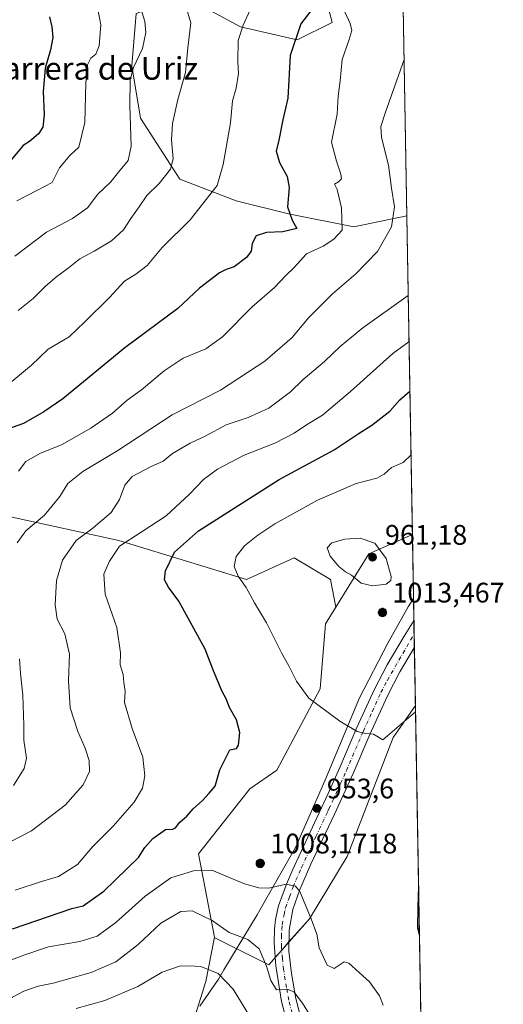
# Model space of a CAD drawing. Units: metres. Extents: x 617878 to 621345, y 4717867 to 4720240.
# Drawn here: x 621174 to 621345, y 4719049 to 4719398 of the extents above; entities that cross this region are included whole.
import ezdxf
from ezdxf.enums import TextEntityAlignment as Align

# ---------------------------------------------------------------- set-up
doc = ezdxf.new("R2010")
doc.units = ezdxf.units.M
doc.header["$MEASUREMENT"] = 0
doc.linetypes.add('DGN Style 4', pattern=[2.6384748266838614, 1.318413404963828, -0.6592067024819142, 0.001648016756204785, -0.6592067024819142])
for name, color, linetype, lineweight in [('Aerogenerador Cxs', 7, 'Continuous', 0), ('Arbolado forestal CxS', 92, 'Continuous', 0), ('Comarca CxS', 21, 'Continuous', 0), ('Comunidad Autónoma CxS', 142, 'Continuous', 0), ('Curva de nivel maestra', 30, 'Continuous', 30), ('Curva de nivel normal', 30, 'Continuous', 0), ('Entidad de ámbito territorial', 7, 'Continuous', 0), ('Entidad de ámbito territorial CxS', 92, 'Continuous', 0), ('Instalación de energía eléctrica Cxs', 135, 'Continuous', 0), ('Matorral CxS', 135, 'Continuous', 0), ('Municipio CxS', 4, 'Continuous', 0), ('Núcleo urbano CxS', 7, 'Continuous', 0), ('Pista no pavimentada Cxs', 111, 'Continuous', 0), ('Pista no pavimentada eje', 91, 'DGN Style 4', 0), ('Provincia CxS', 1, 'Continuous', 0), ('Punto de cota en construcción elevada', 7, 'Continuous', 0), ('Punto de cota en terreno', 7, 'Continuous', 0), ('Rótulo de punto de cota en construcción', 7, 'Continuous', 0), ('Rótulo de punto de cota en terreno', 7, 'Continuous', 0), ('Texto cartográfico', 7, 'Continuous', 0)]:
    doc.layers.add(name, color=color, linetype=linetype, lineweight=lineweight)
doc.styles.add('Style-Arial', font='txt')

# ---------------------------------------------------------------- blocks, each defined once
blk = doc.blocks.new('*U11')
at = {"layer": 'Arbolado forestal CxS', "color": 92, "linetype": 'Continuous', "lineweight": 0}
blk.add_polyline3d([(620841.8290999997, 4719456.6349, 816.7709000000032), (620867.9051000001, 4719385.6295, 835.3018000000012), (620888.4288999997, 4719315.358100001, 850.0954000000056), (620902.7292999999, 4719276.315500001, 858.7087000000029), (620920.5487000003, 4719251.1327, 866.7590999999958), (620940.6497, 4719241.1097, 874.7608000000038), (620974.9955000002, 4719241.502699999, 884.7173999999941), (621005.5311000004, 4719242.3783, 893.6460999999982), (621033.5351, 4719243.181500001, 898.460699999996), (621101.4046999998, 4719236.3793, 915.6713000000019), (621209.0248999996, 4719212.972300001, 942.9242999999988), (621254.2817000002, 4719199.086300001, 955.3178999999947), (621271.2534999996, 4719206.801100001, 958.5292000000045), (621284.1102999998, 4719199.086300001, 959.1713000000019), (621286.0219000002, 4719189.2893, 958.4951000000001), (621282.3498999998, 4719183.323100001, 957.8873000000023), (621280.4329000004, 4719160.3115, 956.1324000000022), (621265.0935000004, 4719131.553300001, 951.2722000000067), (621255.5049000002, 4719124.840299999, 950.6180000000023), (621237.2901, 4719101.832699999, 952.9860000000045), (621243.0116999998, 4719072.289100001, 961.0776999999945), (621239.8794999998, 4719056.630700001, 965.6784000000043), (621228.3273, 4719019.569900001, 976.1272000000026)], dxfattribs=at)
blk = doc.blocks.new('5PATER')
at = {"layer": 'Instalación de energía eléctrica Cxs', "linetype": 'Continuous', "lineweight": 0}
h = blk.add_hatch(color=51, dxfattribs=at)
edge = h.paths.add_edge_path()
edge.add_ellipse((0, 0), major_axis=(-0.1095731443231308, -0.1110710700762829), ratio=0.9994222409660322, start_angle=0, end_angle=360)
blk = doc.blocks.new('5PANOT')
at = {"layer": 'Instalación de energía eléctrica Cxs', "linetype": 'Continuous', "lineweight": 0}
h = blk.add_hatch(color=1, dxfattribs=at)
edge = h.paths.add_edge_path()
edge.add_arc((0, 0), 0.1559999991919335, 270, 630)
blk = doc.blocks.new('*U16')
at = {"layer": 'Pista no pavimentada Cxs', "color": 111, "linetype": 'Continuous', "lineweight": 0}
blk.add_polyline3d([(621270.5301000001, 4719035.0701, 962.6775999999956), (621266.7500999998, 4719049.460100001, 960.735799999995), (621264.7001, 4719062.110099999, 959.1975999999995), (621264.0800999999, 4719070.350099999, 958.015400000004), (621264.2401000002, 4719075.300100001, 957.249299999996), (621264.6001000004, 4719078.5601, 956.7560999999987), (621265.6901000004, 4719083.4001, 956.0731999999989), (621268.4700999996, 4719091.110099999, 954.9502000000066), (621270.4501, 4719095.780099999, 954.712400000004), (621283.2401000002, 4719123.290100001, 953.9778999999982), (621287.4001000002, 4719132.4301, 954.1010999999999), (621293.4700999996, 4719146.5801, 955.3898999999947), (621299.6601, 4719160.170100001, 957.748000000007), (621304.2200999996, 4719168.860099999, 957.6223999999929), (621310.1601, 4719179.0001, 958.0626000000049), (621313.1794999996, 4719183.780900001, 957.653999999995), (621313.6397000002, 4719184.514699999, 957.7940999999993), (621313.8049, 4719175.0579, 958.7584999999963), (621313.3783, 4719174.313899999, 959.0252000000038), (621308.7200999996, 4719166.370100001, 958.5703000000068), (621304.2801000001, 4719157.9101, 956.7698999999993), (621298.0000999998, 4719144.110099999, 956.242499999993), (621292.0800999999, 4719130.3101, 953.698000000004), (621285.5100999996, 4719115.940099999, 953.4435999999987), (621277.1601, 4719098.220100001, 954.6638999999997), (621273.2500999998, 4719089.210100001, 954.9450000000071), (621270.6801000005, 4719082.0701, 955.8573000000034), (621269.3800999997, 4719074.840100001, 957.266499999998), (621269.3701, 4719067.340100001, 957.8417999999948), (621270.2301000003, 4719059.4901, 958.6978999999993), (621271.7801000001, 4719050.530099999, 959.9891000000061), (621276.7401000002, 4719031.120100001, 962.3508000000003)], dxfattribs=at)

msp = doc.modelspace()

# ---------------------------------------------------------------- linework, layer by layer
at = {"layer": 'Aerogenerador Cxs', "color": 7, "linetype": 'Continuous', "lineweight": 0}
for points in [[(621302.5099999999, 4719188.91, 999.2263999999997), (621302.7704999996, 4719188.8872, 998.1347999999998), (621303.023, 4719188.819499999, 997.1551999999939), (621303.2599999999, 4719188.709000001, 996.2681000000011), (621303.4742000002, 4719188.5591, 995.4646999999969), (621303.6590999998, 4719188.374199999, 994.7504000000046), (621303.8090000004, 4719188.16, 994.1472999999969), (621303.9194999998, 4719187.923000001, 993.6919999999956), (621303.9872000003, 4719187.670499999, 993.4345999999933), (621304.0099999999, 4719187.41, 993.0215999999928), (621303.9872000003, 4719187.149499999, 992.1236000000064), (621303.9194999998, 4719186.897, 991.5307999999932), (621303.8090000004, 4719186.66, 991.2399000000006), (621303.6590999998, 4719186.445800001, 991.2449999999953), (621303.4742000002, 4719186.2609, 991.5387999999948), (621303.2599999999, 4719186.111, 992.1122000000032), (621303.023, 4719186.000499999, 992.9551999999967), (621302.7704999996, 4719185.932800001, 994.0568000000059), (621302.5099999999, 4719185.91, 995.4048999999941), (621302.2494999999, 4719185.932800001, 994.9734000000027), (621301.9970000006, 4719186.000499999, 994.7164000000049), (621301.7599999999, 4719186.111, 994.7305999999954), (621301.5458000004, 4719186.2609, 995.0224000000018), (621301.3608999997, 4719186.445800001, 995.587400000004), (621301.2110000001, 4719186.66, 996.4081000000006), (621301.1004999997, 4719186.897, 997.4557999999961), (621301.0328000003, 4719187.149499999, 998.6910999999964), (621301.0099999999, 4719187.41, 1000.068400000004), (621301.0328000003, 4719187.670499999, 1000.057499999995), (621301.1004999997, 4719187.923000001, 999.3831999999967), (621301.2110000001, 4719188.16, 998.8516999999993), (621301.3608999997, 4719188.374199999, 998.4830999999976), (621301.5458000004, 4719188.5591, 998.2912000000069), (621301.7599999999, 4719188.709000001, 998.281799999997), (621301.9970000006, 4719188.819499999, 998.4526999999945), (621302.2494999999, 4719188.8872, 998.7945000000036)], [(621259.1900000004, 4719099.970000001, 983.4094999999943), (621259.4505000003, 4719099.9472, 982.6530999999959), (621259.7029999997, 4719099.8795, 981.8628000000026), (621259.9400000004, 4719099.768999999, 981.0412000000069), (621260.1541999998, 4719099.619100001, 980.198000000004), (621260.3391000004, 4719099.4342, 979.3500999999961), (621260.4890000002, 4719099.220000001, 978.5237000000053), (621260.5994999995, 4719098.982999999, 977.7517999999982), (621260.6672, 4719098.7305, 977.0736999999936), (621260.6900000004, 4719098.470000001, 976.5310000000027), (621260.6672, 4719098.2095, 976.164499999999), (621260.5994999995, 4719097.957000001, 976.0092000000004), (621260.4890000002, 4719097.720000001, 976.0907000000008), (621260.3391000004, 4719097.505799999, 976.422000000006), (621260.1541999998, 4719097.320900001, 976.6680000000052), (621259.9400000004, 4719097.171, 977.107799999998), (621259.7029999997, 4719097.060500001, 977.744200000001), (621259.4505000003, 4719096.992799999, 978.5715999999958), (621259.1900000004, 4719096.970000001, 979.5840999999928), (621258.9294999996, 4719096.992799999, 980.7718000000023), (621258.6770000001, 4719097.060500001, 982.1195000000008), (621258.4400000004, 4719097.171, 983.6052999999956), (621258.2258000001, 4719097.320900001, 985.1972999999998), (621258.0409000004, 4719097.505799999, 986.8282999999938), (621257.8909999998, 4719097.720000001, 987.4698000000062), (621257.7805000005, 4719097.957000001, 987.8944999999949), (621257.7128, 4719098.2095, 988.1049999999959), (621257.6900000004, 4719098.470000001, 988.1156999999948), (621257.7128, 4719098.7305, 987.9502999999969), (621257.7805000005, 4719098.982999999, 987.6379000000015), (621257.8909999998, 4719099.220000001, 987.2091999999976), (621258.0409000004, 4719099.4342, 986.6929999999993), (621258.2258000001, 4719099.619100001, 986.1128999999928), (621258.4400000004, 4719099.768999999, 985.4866999999941), (621258.6770000001, 4719099.8795, 984.8252000000066), (621258.9294999996, 4719099.9472, 984.1330000000017)]]:
    msp.add_polyline3d(points, close=True, dxfattribs=at)
for points in [[(621302.5099999999, 4719188.91, 999.2263999999997), (621302.7704999996, 4719188.8872, 998.1347999999998), (621303.023, 4719188.819599999, 997.154999999999), (621303.2599999999, 4719188.709100001, 996.2679000000062), (621303.4742000002, 4719188.5591, 995.4646999999969), (621303.6590999998, 4719188.374199999, 994.7504000000046), (621303.8090000004, 4719188.16, 994.1472999999969), (621303.9195999998, 4719187.9231, 993.691300000006), (621303.9872000003, 4719187.670499999, 993.4345999999933), (621304.0099999999, 4719187.41, 993.0215999999928), (621303.9872000003, 4719187.149599999, 992.1239999999962), (621303.9195999998, 4719186.897, 991.5301000000036), (621303.8090000004, 4719186.66, 991.2399000000006), (621303.6590999998, 4719186.445900001, 991.2455000000045), (621303.4742000002, 4719186.261, 991.5393000000041), (621303.2599999999, 4719186.111, 992.1122000000032), (621303.023, 4719186.000499999, 992.9551999999967), (621302.7704999996, 4719185.932800001, 994.0568000000059), (621302.5099999999, 4719185.91, 995.4048999999941), (621302.2494999999, 4719185.932800001, 994.9734000000027), (621301.9970000006, 4719186.000499999, 994.7164000000049), (621301.7599999999, 4719186.111, 994.7305999999954), (621301.5458000004, 4719186.261, 995.0228999999963), (621301.3608999997, 4719186.445900001, 995.5878999999987), (621301.2110000001, 4719186.66, 996.4081000000006), (621301.1004999997, 4719186.897, 997.4557999999961), (621301.0328000003, 4719187.149599999, 998.6916999999958), (621301.0099999999, 4719187.41, 1000.068400000004), (621301.0328000003, 4719187.670499999, 1000.057499999995), (621301.1004999997, 4719187.9231, 999.3828999999969), (621301.2110000001, 4719188.16, 998.8516999999993), (621301.3608999997, 4719188.374199999, 998.4830999999976), (621301.5458000004, 4719188.5591, 998.2912000000069), (621301.7599999999, 4719188.709100001, 998.2814999999974), (621301.9970000006, 4719188.819599999, 998.4523999999947), (621302.2494999999, 4719188.8872, 998.7945000000036), (621302.5099999999, 4719188.91, 999.2263999999997)], [(621259.1900000004, 4719099.970000001, 983.4094999999943), (621259.4505000003, 4719099.9472, 982.6530999999959), (621259.7029999997, 4719099.879600001, 981.8628999999928), (621259.9400000004, 4719099.769099999, 981.0412999999972), (621260.1541999998, 4719099.619100001, 980.198000000004), (621260.3391000004, 4719099.4342, 979.3500999999961), (621260.4890000002, 4719099.220000001, 978.5237000000053), (621260.5996000003, 4719098.983100001, 977.7516000000032), (621260.6672, 4719098.7305, 977.0736999999936), (621260.6900000004, 4719098.470000001, 976.5310000000027), (621260.6672, 4719098.209600001, 976.1646000000038), (621260.5996000003, 4719097.957000001, 976.008799999996), (621260.4890000002, 4719097.720000001, 976.0907000000008), (621260.3391000004, 4719097.505899999, 976.422200000001), (621260.1541999998, 4719097.321000001, 976.6683000000049), (621259.9400000004, 4719097.171, 977.107799999998), (621259.7029999997, 4719097.060500001, 977.744200000001), (621259.4505000003, 4719096.992799999, 978.5715999999958), (621259.1900000004, 4719096.970000001, 979.5840999999928), (621258.9294999996, 4719096.992799999, 980.7718000000023), (621258.6770000001, 4719097.060500001, 982.1195000000008), (621258.4400000004, 4719097.171, 983.6052999999956), (621258.2258000001, 4719097.321000001, 985.1977000000044), (621258.0409000004, 4719097.505899999, 986.8282999999938), (621257.8909999998, 4719097.720000001, 987.4698000000062), (621257.7805000005, 4719097.957000001, 987.8944999999949), (621257.7128, 4719098.209600001, 988.1049000000058), (621257.6900000004, 4719098.470000001, 988.1156999999948), (621257.7128, 4719098.7305, 987.9502999999969), (621257.7805000005, 4719098.983100001, 987.6377999999969), (621257.8909999998, 4719099.220000001, 987.2091999999976), (621258.0409000004, 4719099.4342, 986.6929999999993), (621258.2258000001, 4719099.619100001, 986.1128999999928), (621258.4400000004, 4719099.769099999, 985.4866999999941), (621258.6770000001, 4719099.879600001, 984.8252000000066), (621258.9294999996, 4719099.9472, 984.1330000000017), (621259.1900000004, 4719099.970000001, 983.4094999999943)]]:
    msp.add_polyline3d(points, dxfattribs=at)
at = {"layer": 'Arbolado forestal CxS', "color": 92, "linetype": 'Continuous', "lineweight": 0, "extrusion": (-0.003367195459766048, 0.1926694605234727, 0.9812579380450025), "elevation": 908096.2946383912, "flags": 128}
msp.add_lwpolyline([(-703681.2003338139, -4619337.556542309), (-703681.2003338139, -4619222.435998796)], dxfattribs=at)
at = {"layer": 'Arbolado forestal CxS', "color": 92, "linetype": 'Continuous', "lineweight": 0, "extrusion": (0.2922400649362447, -0.2784803146292124, 0.9149013382928646), "elevation": -1131759.722245299, "flags": 128}
msp.add_lwpolyline([(3845067.197471377, 2567411.187058043), (3845051.603661537, 2567418.220147205), (3845029.830415661, 2567413.157690436)], dxfattribs=at)
at = {"layer": 'Arbolado forestal CxS', "color": 92, "linetype": 'Continuous', "lineweight": 0, "extrusion": (0.002565084837865105, -0.146767806580469, 0.9891676456957803), "elevation": -690080.9631162381, "flags": 128}
msp.add_lwpolyline([(703684.1328116432, 4656722.885160646), (703684.1328116432, 4655660.323227542)], dxfattribs=at)
at = {"layer": 'Arbolado forestal CxS', "color": 92, "linetype": 'Continuous', "lineweight": 0, "extrusion": (-0.1009433223176037, 0.2989949162500039, 0.9489006722181924), "elevation": 1349180.257565161, "flags": 128}
msp.add_lwpolyline([(-2098098.892414564, -4053798.310628334), (-2098090.916105815, -4053783.731838719), (-2098068.116163651, -4053750.621473572)], dxfattribs=at)
msp.add_lwpolyline([(-2098098.892414564, -4053798.310628334), (-2098090.916105815, -4053783.731838719), (-2098068.116163651, -4053750.621473572)], dxfattribs=at)
at = {"layer": 'Arbolado forestal CxS', "color": 92, "linetype": 'Continuous', "lineweight": 0}
for points in [[(621279.6403000001, 4719616.615900001, 902.6445999999996), (621279.7884999998, 4719569.053500001, 907.9397999999929), (621271.8110999997, 4719512.128900001, 911.1419000000025), (621266.3821, 4719457.6317, 917.3910999999936), (621268.9767000005, 4719440.127699999, 920.8217000000004), (621279.6725000005, 4719415.777899999, 924.2887000000047), (621284.6271000003, 4719396.5713, 928.1683000000049), (621272.2843000004, 4719390.399300001, 924.5966999999946), (621252.2273000004, 4719395.028100001, 919.3365999999952), (621232.1705, 4719405.828299999, 914.8904999999941), (621215.1995000001, 4719399.657299999, 908.6744000000036), (621213.6562999999, 4719381.1425, 908.6413000000031), (621216.7411000002, 4719362.628699999, 910.7737000000053), (621230.6266999999, 4719341.028899999, 915.7989999999991), (621250.6835000003, 4719333.315099999, 921.0699000000022), (621269.1983000003, 4719328.685900001, 925.0771999999997), (621292.3410999998, 4719324.0569, 930.7277999999933), (621311.1310999999, 4719328.043, 935.5160999999936)], [(620834.1162999999, 4719539.993899999, 814.1588000000047), (620847.1398999998, 4719510.924900001, 811.915399999998), (620854.1727, 4719495.227499999, 811.9018000000069), (620841.8290999997, 4719456.6349, 816.7709000000032), (620867.9051000001, 4719385.6295, 835.3018000000012), (620888.4288999997, 4719315.358100001, 850.0954000000056), (620902.7292999999, 4719276.315500001, 858.7087000000029), (620920.5487000003, 4719251.1327, 866.7590999999958), (620940.6497, 4719241.1097, 874.7608000000038), (620974.9955000002, 4719241.502699999, 884.7173999999941), (621005.5311000004, 4719242.3783, 893.6460999999982), (621033.5351, 4719243.181500001, 898.460699999996), (621101.4046999998, 4719236.3793, 915.6713000000019), (621209.0248999996, 4719212.972300001, 942.9242999999988), (621254.2817000002, 4719199.086300001, 955.3178999999947), (621271.2534999996, 4719206.801100001, 958.5292000000045), (621284.1102999998, 4719199.086300001, 959.1713000000019), (621286.0219000002, 4719189.2893, 958.4951000000001)], [(620834.1162999999, 4719539.993899999, 814.1588000000047), (620847.1398999998, 4719510.924900001, 811.915399999998), (620854.1727, 4719495.227499999, 811.9018000000069), (620841.8290999997, 4719456.6349, 816.7709000000032), (620867.9051000001, 4719385.6295, 835.3018000000012), (620888.4288999997, 4719315.358100001, 850.0954000000056), (620902.7292999999, 4719276.315500001, 858.7087000000029), (620920.5487000003, 4719251.1327, 866.7590999999958), (620940.6497, 4719241.1097, 874.7608000000038), (620974.9955000002, 4719241.502699999, 884.7173999999941), (621005.5311000004, 4719242.3783, 893.6460999999982), (621033.5351, 4719243.181500001, 898.460699999996), (621101.4046999998, 4719236.3793, 915.6713000000019), (621209.0248999996, 4719212.972300001, 942.9242999999988), (621254.2817000002, 4719199.086300001, 955.3178999999947), (621271.2534999996, 4719206.801100001, 958.5292000000045), (621284.1102999998, 4719199.086300001, 959.1713000000019), (621286.0219000002, 4719189.2893, 958.4951000000001)], [(621279.6725000005, 4719415.777899999, 924.2887000000047), (621284.6271000003, 4719396.5713, 928.1683000000049), (621272.2843000004, 4719390.399300001, 924.5966999999946), (621252.2273000004, 4719395.028100001, 919.3365999999952), (621232.1705, 4719405.828299999, 914.8904999999941)], [(621215.1995000001, 4719399.657299999, 908.6744000000036), (621213.6562999999, 4719381.1425, 908.6413000000031), (621216.7411000002, 4719362.628699999, 910.7737000000053), (621230.6266999999, 4719341.028899999, 915.7989999999991), (621250.6835000003, 4719333.315099999, 921.0699000000022), (621269.1983000003, 4719328.685900001, 925.0771999999997), (621292.3410999998, 4719324.0569, 930.7277999999933), (621311.1310999999, 4719328.043, 935.5160999999936), (621313.1051000003, 4719215.097200001, 957.6996000000073), (621297.6892999997, 4719208.247099999, 960.5387000000047), (621286.0219000002, 4719189.2893, 958.4951000000001), (621284.1102999998, 4719199.086300001, 959.1713000000019), (621271.2534999996, 4719206.801100001, 958.5292000000045), (621254.2817000002, 4719199.086300001, 955.3178999999947), (621209.0248999996, 4719212.972300001, 942.9242999999988), (621101.4046999998, 4719236.3793, 915.6713000000019)], [(621286.0219000002, 4719189.2893, 958.4951000000001), (621282.3498999998, 4719183.323100001, 957.8873000000023), (621280.4329000004, 4719160.3115, 956.1324000000022), (621265.0935000004, 4719131.553300001, 951.2722000000067), (621255.5049000002, 4719124.840299999, 950.6180000000023), (621237.2901, 4719101.832699999, 952.9860000000045), (621243.0116999998, 4719072.289100001, 961.0776999999945)], [(621228.3273, 4719019.569900001, 976.1272000000026), (621239.8794999998, 4719056.630700001, 965.6784000000043), (621243.0116999998, 4719072.289100001, 961.0776999999945), (621243.0453000005, 4719072.1163, 961.1236999999965), (621262.2182999998, 4719062.527899999, 960.0084000000062), (621276.5950999996, 4719078.8259, 955.3176999999997), (621290.0176999997, 4719100.874500001, 952.966499999995), (621306.3154999996, 4719143.055500001, 954.7599999999949), (621314.1646999996, 4719154.470899999, 955.6153999999952), (621335.6299999999, 4717926.279999999, 771.6202999999952)], [(621243.0116999998, 4719072.289100001, 961.0776999999945), (621243.0453000005, 4719072.1163, 961.1236999999965), (621262.2182999998, 4719062.527899999, 960.0084000000062), (621276.5950999996, 4719078.8259, 955.3176999999997), (621290.0176999997, 4719100.874500001, 952.966499999995), (621306.3154999996, 4719143.055500001, 954.7599999999949), (621314.1646999996, 4719154.470899999, 955.6153999999952)]]:
    msp.add_polyline3d(points, dxfattribs=at)
at = {"layer": 'Comarca CxS', "color": 21, "linetype": 'Continuous', "lineweight": 0, "flags": 128}
msp.add_lwpolyline([(619222.3666620828, 4717889.807737685), (617917.6500008883, 4717867.2899828), (617917.2320999987, 4717891.916700001), (617917.2289000005, 4717892.101299998), (617878.3900008873, 4720180.609982775), (619153.7011218546, 4720202.620307259), (619585.0325059217, 4720210.064564249), (621295.2000009135, 4720239.579982775), (621313.5015937514, 4719192.410190209), (621335.6300009135, 4717926.279982799), (620824.9448999988, 4717917.4663), (620821.0822000008, 4717917.399599999)], close=True, dxfattribs=at)
at = {"layer": 'Comunidad Autónoma CxS', "color": 142, "linetype": 'Continuous', "lineweight": 0, "flags": 128}
msp.add_lwpolyline([(619222.3666620828, 4717889.807737685), (617917.6500008883, 4717867.2899828), (617917.2320999987, 4717891.916700001), (617917.2289000005, 4717892.101299998), (617878.3900008873, 4720180.609982775), (619153.7011218546, 4720202.620307259), (619585.0325059217, 4720210.064564249), (621295.2000009135, 4720239.579982775), (621313.5015937514, 4719192.410190209), (621335.6300009135, 4717926.279982799), (620824.9448999988, 4717917.4663), (620821.0822000008, 4717917.399599999)], close=True, dxfattribs=at)
at = {"layer": 'Curva de nivel maestra', "color": 30, "linetype": 'Continuous', "lineweight": 30, "flags": 128}
for points, elevation in [([(621279.8600000005, 4719404.2401), (621273.5599999996, 4719396.020099999), (621269.7999999998, 4719384.780099999), (621268.9900000002, 4719369.6601), (621267.2100000001, 4719361.960100001), (621265.7199999997, 4719354.7601), (621264.8399999999, 4719350.920100001), (621266.04, 4719346.850099999), (621268.75, 4719341.950099999), (621269.4900000002, 4719338.0601), (621268.9000000004, 4719331.190099999), (621270.5, 4719326.440099999), (621272.1500000004, 4719323.5001), (621267.2000000002, 4719322.3201), (621261.4299999997, 4719322.130100001), (621257.7300000006, 4719320.870100001), (621256.3399999999, 4719318.210100001), (621256, 4719315.440099999), (621254.29, 4719313.270099999), (621249.9000000004, 4719309.9301), (621247.0999999996, 4719308.9801), (621244.7999999998, 4719307.8101), (621237.7000000002, 4719302.4101), (621229.9800000006, 4719295.200099999), (621211.2000000002, 4719281.2401), (621189.2199999997, 4719263.140100001), (621182.4400000004, 4719258.540100001), (621175.2800000003, 4719254.4301), (621165.4600000001, 4719250.9801)], 925), ([(621184.4900000002, 4719398.540100001), (621185.3700000001, 4719395.0001), (621185.6600000003, 4719391.1801), (621184.8300000001, 4719386.8201), (621182.9299999997, 4719380.370100001), (621182.2699999996, 4719372.040100001), (621182.5999999996, 4719363.840100001), (621182.1299999999, 4719359.460100001), (621180.5800000001, 4719357.020099999), (621177.3799999999, 4719354.340100001), (621175.0999999996, 4719352.890100001), (621170.3300000001, 4719347.170100001)], 900), ([(621171.3600000005, 4719075.290100001), (621192.3899999997, 4719082.460100001), (621196.4100000003, 4719083.420100001), (621203.7199999997, 4719088.600099999), (621216.0800000001, 4719100.5701), (621218.3099999996, 4719104.140100001), (621221.0800000001, 4719107.300100001), (621225.6200000001, 4719110.5101), (621228.2599999999, 4719110.620100001), (621229.1500000004, 4719111.120100001), (621230.6699999999, 4719113.0801), (621233.1500000004, 4719115.220100001), (621235.4400000004, 4719117.780099999), (621238.7199999997, 4719120.8101), (621241.1299999999, 4719123.370100001), (621243.2100000001, 4719125.860099999), (621244.8099999996, 4719131.640100001), (621248.4100000003, 4719138.670100001), (621250.7199999997, 4719139.140100001), (621251.4699999997, 4719140.350099999), (621251.9100000003, 4719144.890100001), (621250.79, 4719149.350099999), (621248.3300000001, 4719153.720100001), (621247.1399999997, 4719156.790100001), (621245.7100000001, 4719159.4301), (621242.5999999996, 4719166.6801), (621239.6399999997, 4719174.390100001), (621230.2800000003, 4719191.370100001), (621226.6500000004, 4719196.4101), (621225.2400000002, 4719199.0001), (621225.5599999996, 4719202.130100001), (621228.7699999996, 4719208.8101), (621237.3099999996, 4719216.370100001), (621254.1799999997, 4719227.0701), (621265.8600000005, 4719234.590100001), (621285.4199999999, 4719245.0001), (621293.8600000005, 4719250.690099999), (621298.7599999999, 4719253.8101), (621305.1200000001, 4719258.8101), (621308.7199999997, 4719262.7601), (621312.2172999998, 4719265.896400001)], 950), ([(621315.2833000004, 4719090.467399999), (621315.2300000006, 4719090.2601), (621315, 4719082.9001), (621314.9500000002, 4719075.5801), (621315.5902000006, 4719072.905900001)], 950)]:
    msp.add_lwpolyline(points, dxfattribs=dict(at, elevation=elevation))
at = {"layer": 'Curva de nivel normal', "color": 30, "linetype": 'Continuous', "lineweight": 0, "flags": 128}
for points, elevation in [([(621214.0599999996, 4719410.790100001), (621218.3099999996, 4719396.8301), (621218.6399999997, 4719392.9901), (621217.4699999997, 4719387.270099999), (621214.2800000003, 4719380.5801), (621213.0899999999, 4719376.200099999), (621212.9800000006, 4719367.0801), (621213.4500000002, 4719352.7301), (621212.3700000001, 4719347.6501), (621208.9000000004, 4719343.5101), (621206.2599999999, 4719339.9901), (621201.5999999996, 4719335.6801), (621197.9600000001, 4719330.800100001), (621192.5899999999, 4719327.040100001), (621183.4000000004, 4719322.1501), (621172.1500000004, 4719313.7401)], 910), ([(621200.9600000001, 4719405.030099999), (621202.6900000004, 4719395.640100001), (621202.0800000001, 4719388.210100001), (621200.9199999999, 4719385.3101), (621199.1900000004, 4719383.880100001), (621197.9500000002, 4719381.540100001), (621197.3899999997, 4719375.1601), (621196.9900000002, 4719361.100099999), (621194.9100000003, 4719352.340100001), (621191.6799999997, 4719349.360099999), (621188.0700000003, 4719344.950099999), (621185.4400000004, 4719339.8201), (621179.9400000004, 4719336.920100001), (621172.8899999997, 4719333.360099999)], 905), ([(621233.0599999996, 4719401.5001), (621234.5700000003, 4719396.340100001), (621233.4900000002, 4719387.5701), (621232.6500000004, 4719378.840100001), (621229.9900000002, 4719369.270099999), (621228.0499999998, 4719360.700099999), (621227.7800000003, 4719354.950099999), (621228.3499999996, 4719348.2401), (621227.3799999999, 4719344.4801), (621223.3300000001, 4719339.4801), (621218.9600000001, 4719335.1501), (621216.2699999996, 4719331.140100001), (621213.2999999998, 4719327.0801), (621210.6799999997, 4719323.0601), (621206.4299999997, 4719319.130100001), (621200.3700000001, 4719315.470100001), (621195.2400000002, 4719312.7501), (621191.1100000005, 4719309.390100001), (621187.0599999996, 4719306.530099999), (621183.0499999998, 4719303.050100001), (621178.7199999997, 4719298.6801), (621173.3799999999, 4719294.420100001)], 915), ([(621255.6500000004, 4719401.0101), (621253.1399999997, 4719395.540100001), (621251.4000000004, 4719390.170100001), (621251.2000000002, 4719382.530099999), (621251.4600000001, 4719378.440099999), (621250.5999999996, 4719373.2401), (621249.3799999999, 4719368.7601), (621248.5899999999, 4719360.940099999), (621246.0999999996, 4719346.1801), (621243.9100000003, 4719338.720100001), (621234.3600000005, 4719326.600099999), (621224.4699999997, 4719316.7401), (621219.0499999998, 4719310.420100001), (621215.0499999998, 4719307.3201), (621211.0499999998, 4719304.880100001), (621205.7800000003, 4719299.050100001), (621196.9100000003, 4719290.270099999), (621191.5, 4719285.100099999), (621183.9800000006, 4719280.700099999), (621178.0800000001, 4719275.050100001), (621168.2999999998, 4719266.880100001)], 920), ([(621289.1699999999, 4719400.270099999), (621291.1200000001, 4719396.220100001), (621291.6500000004, 4719393.6801), (621290.6100000005, 4719390.090100001), (621288.2000000002, 4719383.450099999), (621287.5, 4719375.8201), (621286.8300000001, 4719370.460100001), (621286.4100000003, 4719364.0601), (621284.5, 4719354.1501), (621286.2699999996, 4719347.3101), (621287.79, 4719342.780099999), (621287.9400000004, 4719341.100099999), (621286.9000000004, 4719340.0001), (621285.5599999996, 4719339.1601), (621286.4100000003, 4719337.3201), (621288.0199999996, 4719330.770099999), (621288.25, 4719322.920100001), (621285.25, 4719319.700099999), (621281.4699999997, 4719317.280099999), (621275.5800000001, 4719314.4901), (621271.25, 4719309.690099999), (621268.1399999997, 4719306.720100001), (621264.2699999996, 4719302.5801), (621256.3600000005, 4719295.7601), (621245.7999999998, 4719285.1501), (621239.9000000004, 4719280.870100001), (621231.8600000005, 4719277.4901), (621225.1200000001, 4719273.100099999), (621217.0700000003, 4719266.280099999), (621212.0700000003, 4719262.630100001), (621206.7599999999, 4719258.100099999), (621199.1399999997, 4719252.7601), (621188.7199999997, 4719246.8101), (621181.25, 4719243.9001), (621176.0899999999, 4719240.960100001), (621173.4800000006, 4719237.5001)], 930), ([(621310.1628999999, 4719383.439300001), (621303.5599999996, 4719364.7501), (621301.9100000003, 4719359.640100001), (621302.1699999999, 4719355.800100001), (621304.7000000002, 4719345.9801), (621305.75, 4719337.800100001), (621306.7199999997, 4719331.1501), (621305.7400000002, 4719324.1501), (621300.7100000001, 4719315.4001), (621293.0800000001, 4719307.460100001), (621284.7800000003, 4719300.4001), (621276.2999999998, 4719291.800100001), (621270.4699999997, 4719284.8201), (621260.8300000001, 4719276.4801), (621245.1200000001, 4719266.140100001), (621228.0199999996, 4719257.450099999), (621208.7199999997, 4719244.780099999), (621196.2999999998, 4719237.390100001), (621191, 4719233.120100001), (621188.0999999996, 4719228.540100001), (621182.6699999999, 4719221.880100001), (621176.0499999998, 4719216.3201), (621172.9800000006, 4719212.050100001)], 935), ([(621311.6244999999, 4719299.811000001), (621295.5899999999, 4719288.340100001), (621287.5099999999, 4719281.640100001), (621282, 4719276.3101), (621274.3899999997, 4719269.960100001), (621269.8600000005, 4719265.610099999), (621262.25, 4719259.870100001), (621254.8499999996, 4719256.4801), (621247.0499999998, 4719253.9301), (621239.7199999997, 4719249.9101), (621234.3799999999, 4719247.470100001), (621228.0499999998, 4719243.700099999), (621224.7199999997, 4719241.0801), (621220.3099999996, 4719239.050100001), (621213.7800000003, 4719235.540100001), (621211.1399999997, 4719232.470100001), (621209.3300000001, 4719227.470100001), (621206.3600000005, 4719222.8101), (621199.9500000002, 4719217.420100001), (621193.9699999997, 4719212.9301), (621189.0999999996, 4719205.940099999), (621186.9900000002, 4719198.7601), (621186.4500000002, 4719190.140100001), (621187.2599999999, 4719184.9801), (621189.9000000004, 4719179.850099999), (621191.5800000001, 4719172.640100001), (621191.2699999996, 4719163.1801), (621191.8200000003, 4719153.5601), (621194.4800000006, 4719145.170100001), (621197.1500000004, 4719139.340100001), (621198.5999999996, 4719134.960100001), (621198.6500000004, 4719131.040100001), (621196.3799999999, 4719126.360099999), (621190.0499999998, 4719119.1601), (621178.0599999996, 4719110.020099999), (621163.0999999996, 4719102.290100001)], 940), ([(621311.9127000002, 4719283.3224), (621306.1399999997, 4719279.2301), (621291.1900000004, 4719265.7601), (621281.2199999997, 4719257.340100001), (621275.5499999998, 4719253.9301), (621271.2599999999, 4719250.9801), (621264.4100000003, 4719247.420100001), (621253.4400000004, 4719243.140100001), (621244.0499999998, 4719238.220100001), (621239.0499999998, 4719234.530099999), (621234.1600000003, 4719229.300100001), (621225.8099999996, 4719221.690099999), (621217.0300000003, 4719215.8201), (621209.3300000001, 4719210.890100001), (621205.7800000003, 4719205.530099999), (621203.7400000002, 4719201.040100001), (621204.1900000004, 4719193.940099999), (621208.3799999999, 4719182.130100001), (621209.6900000004, 4719173.100099999), (621209.4800000006, 4719168.9001), (621210.6200000001, 4719165.370100001), (621210.8399999999, 4719162.5801), (621211.3200000003, 4719159.4001), (621211.04, 4719155.460100001), (621213.7300000006, 4719146.2301), (621217.6200000001, 4719136.130100001), (621218.3300000001, 4719129.460100001), (621217.4000000004, 4719125.130100001), (621214.4800000006, 4719120.130100001), (621207.0599999996, 4719111.6601), (621199.7000000002, 4719104.340100001), (621194.4000000004, 4719098.050100001), (621187.6600000003, 4719093.780099999), (621181.6900000004, 4719092.090100001), (621172.2699999996, 4719089.0001)], 945), ([(621312.6150000002, 4719243.138), (621309.7999999998, 4719240.530099999), (621305.7300000006, 4719238.770099999), (621303.1699999999, 4719236.420100001), (621300.5099999999, 4719235.0001), (621293.2199999997, 4719233.0801), (621279.4699999997, 4719227.210100001), (621264.3099999996, 4719218.880100001), (621258.3799999999, 4719214.780099999), (621253.5800000001, 4719210.9801), (621250.6100000005, 4719207.200099999), (621249.9800000006, 4719203.7501), (621251.3700000001, 4719200.3201), (621254.2400000002, 4719196.210100001), (621257.1100000005, 4719190.870100001), (621261.3700000001, 4719183.7301), (621266.6799999997, 4719173.120100001), (621269.3700000001, 4719168.460100001), (621272.04, 4719163.0001), (621276.3899999997, 4719157.030099999), (621287.3600000005, 4719148.870100001), (621293.5599999996, 4719145.2401), (621296.4800000006, 4719144.550100001), (621299.2999999998, 4719144.3201), (621302.6799999997, 4719142.290100001), (621314.2038000004, 4719152.2315)], 955), ([(621294.6500000004, 4719213.780099999), (621289.2199999997, 4719213.380100001), (621284.5999999996, 4719212.0801), (621282.8799999999, 4719210.290100001), (621283.9199999999, 4719207.340100001), (621287, 4719203.7501), (621289.4000000004, 4719201.8201), (621291.5099999999, 4719200.600099999), (621294.9800000006, 4719197.780099999), (621298.9600000001, 4719196.8101), (621303.8099999996, 4719197.390100001), (621305.4299999997, 4719198.780099999), (621305.5499999998, 4719200.140100001), (621303.7999999998, 4719206.540100001), (621299.8399999999, 4719211.920100001), (621294.6500000004, 4719213.780099999)], 960), ([(621173.8799999999, 4719171.020099999), (621174.1900000004, 4719165.780099999), (621174.9800000006, 4719158.0601), (621175.3399999999, 4719147.420100001), (621175.3600000005, 4719142.110099999), (621176.2800000003, 4719135.8201), (621175.5, 4719132.050100001), (621171.6799999997, 4719126.110099999)], 935), ([(621167.04, 4719062.690099999), (621175.4299999997, 4719065.9001), (621184.0999999996, 4719068.950099999), (621195.1799999997, 4719070.8201), (621201.3300000001, 4719072.7301), (621208.0499999998, 4719077.540100001), (621218.3799999999, 4719086.840100001), (621227.5199999996, 4719093.350099999), (621235.5, 4719095.860099999), (621242.0199999996, 4719096.100099999), (621253.6200000001, 4719091.2601), (621258.7000000002, 4719089.860099999), (621262.2300000006, 4719089.7401), (621268.4199999999, 4719091.140100001), (621271.7300000006, 4719090.360099999), (621273.1699999999, 4719088.5601), (621277.2300000006, 4719078.780099999), (621279.2000000002, 4719073.4101), (621280.0999999996, 4719068.530099999), (621282.8499999996, 4719062.450099999), (621285.4299999997, 4719061.2601), (621287.1900000004, 4719062.360099999), (621288.9199999999, 4719063.5701), (621290.54, 4719063.1501), (621297.8899999997, 4719056.4801), (621301.5099999999, 4719051.4801), (621302.7100000001, 4719048.2401)], 955), ([(621235.0499999998, 4719081.6801), (621231.0499999998, 4719081.450099999), (621223.9800000006, 4719077.2501), (621215.9299999997, 4719069.6801), (621208.0300000003, 4719063.600099999), (621199.2100000001, 4719059.7401), (621185.8200000003, 4719056.0601), (621180.4100000003, 4719054.9101), (621175.3799999999, 4719053.200099999), (621171.3799999999, 4719051.020099999), (621168.04, 4719048.4001)], 960), ([(621281.6200000001, 4719037.0101), (621274.1399999997, 4719048.870100001), (621271.04, 4719052.9301), (621269.0599999996, 4719053.7601), (621265, 4719053.6601), (621262.9299999997, 4719056.950099999), (621261.3600000005, 4719062.090100001), (621258.7800000003, 4719068.1801), (621254.79, 4719071.520099999), (621248.1299999999, 4719074.030099999), (621242.1200000001, 4719078.190099999), (621235.0499999998, 4719081.6801)], 960), ([(621234.1399999997, 4719062.210100001), (621230.5800000001, 4719062.040100001), (621224.4600000001, 4719059.860099999), (621215.8300000001, 4719054.880100001), (621204.1200000001, 4719049.8201), (621193.9800000006, 4719047.0101)], 965), ([(621255.1600000003, 4719044.8301), (621249.5700000003, 4719053.850099999), (621244.2300000006, 4719059.4301), (621238.0800000001, 4719061.9001), (621234.1399999997, 4719062.210100001)], 965)]:
    msp.add_lwpolyline(points, dxfattribs=dict(at, elevation=elevation))
at = {"layer": 'Entidad de ámbito territorial', "color": 7, "linetype": 'Continuous', "lineweight": 0, "flags": 128}
msp.add_lwpolyline([(621237.7300000007, 4719047.879000003), (621244.332000001, 4719057.386), (621246.3140000011, 4719060.698), (621258.0379999997, 4719080.289000003), (621263.6320000017, 4719090.019999999), (621271.7170000003, 4719104.084), (621282.0910000011, 4719127.782000002), (621294.3370000003, 4719157.128999999), (621304.4560000002, 4719176.497000001), (621311.5840000006, 4719189.420000002), (621313.5015937543, 4719192.410190212)], dxfattribs=at)
at = {"layer": 'Entidad de ámbito territorial CxS', "color": 92, "linetype": 'Continuous', "lineweight": 0, "flags": 128}
msp.add_lwpolyline([(621237.7300000001, 4719047.879000002), (621244.3320000004, 4719057.385999999), (621246.3140000005, 4719060.698000001), (621258.0379999991, 4719080.289000002), (621263.6320000011, 4719090.02), (621271.7169999997, 4719104.084000001), (621282.0910000005, 4719127.782000001), (621294.3369999997, 4719157.129000001), (621304.4559999997, 4719176.497000001), (621311.584, 4719189.420000001), (621313.5015937514, 4719192.410190209), (621335.6300009135, 4717926.279982799)], dxfattribs=at)
at = {"layer": 'Instalación de energía eléctrica Cxs', "color": 135, "linetype": 'Continuous', "lineweight": 0, "extrusion": (-3.439901033945159e-05, 0.001967840879061794, 0.999998063207616), "elevation": 10223.02387449765, "flags": 128}
msp.add_lwpolyline([(621313.1376775636, 4719204.117242202), (621313.672279634, 4719173.534682987)], dxfattribs=at)
at = {"layer": 'Instalación de energía eléctrica Cxs', "color": 135, "linetype": 'Continuous', "lineweight": 0, "extrusion": (0.001937862731576041, -0.110954286920282, 0.993823621626114), "elevation": -521457.853725547, "flags": 128}
msp.add_lwpolyline([(703628.8489034418, 4678645.337040394), (703628.8489034418, 4678640.543004107)], dxfattribs=at)
at = {"layer": 'Instalación de energía eléctrica Cxs', "color": 135, "linetype": 'Continuous', "lineweight": 0, "extrusion": (-0.005306284233815876, 0.3036941790552922, 0.9527547895211874), "elevation": 1430802.589132828, "flags": 128}
msp.add_lwpolyline([(-703661.9986378972, -4484902.777482108), (-703661.9986378972, -4484897.850908799)], dxfattribs=at)
at = {"layer": 'Instalación de energía eléctrica Cxs', "color": 135, "linetype": 'Continuous', "lineweight": 0, "extrusion": (0.001040917630727092, -0.05955911973766762, 0.9982242372065308), "elevation": -279466.1198704184, "flags": 128}
msp.add_lwpolyline([(703683.5958817224, 4699294.955119777), (703683.5958817224, 4699274.32834764)], dxfattribs=at)
at = {"layer": 'Instalación de energía eléctrica Cxs', "color": 135, "linetype": 'Continuous', "lineweight": 0, "extrusion": (0.04338370065776406, 0.04918206009593654, 0.9978471724076574), "elevation": 260002.3687174964, "flags": 128}
msp.add_lwpolyline([(2655835.428072755, -3941388.23379646), (2655835.428072755, -3941384.347069092)], dxfattribs=at)
at = {"layer": 'Instalación de energía eléctrica Cxs', "color": 135, "linetype": 'Continuous', "lineweight": 0, "extrusion": (0.1216991687396052, 0.1379601558411299, 0.9829325041570149), "elevation": 727592.7267681833, "flags": 128}
msp.add_lwpolyline([(2655898.852209399, -3882316.799908684), (2655898.852209399, -3882313.212299998)], dxfattribs=at)
at = {"layer": 'Instalación de energía eléctrica Cxs', "color": 135, "linetype": 'Continuous', "lineweight": 0}
msp.add_polyline3d([(621276.5950999996, 4719078.8259, 955.3739999999962), (621262.2182999998, 4719062.527899999, 959.5599999999978), (621243.0453000005, 4719072.1163, 961.7516999999935), (621243.0116999998, 4719072.289100001, 961.7002000000066), (621237.2901, 4719101.832699999, 969.4465999999958), (621255.5049000002, 4719124.840299999, 958.6303000000044), (621265.0935000004, 4719131.553300001, 957.0657999999967), (621280.4329000004, 4719160.3115, 958.0945000000065), (621282.3498999998, 4719183.323100001, 970.9388000000035), (621286.0219000002, 4719189.2893, 972.7041000000027), (621297.6892999997, 4719208.247099999, 961.1138999999966), (621313.1051000003, 4719215.097200001, 957.7339000000065), (621314.1646999996, 4719154.470899999, 957.529800000004), (621306.3154999996, 4719143.055500001, 957.8022000000057), (621290.0176999997, 4719100.874500001, 954.0035000000062)], close=True, dxfattribs=at)
for points in [[(621264.4760999996, 4719065.087400001, 958.7652999999991), (621262.2182999998, 4719062.527899999, 959.5599999999978), (621243.0453000005, 4719072.1163, 961.7516999999935), (621243.0116999998, 4719072.289100001, 961.7002000000066), (621237.2901, 4719101.832699999, 969.4465999999958), (621255.5049000002, 4719124.840299999, 958.6303000000044), (621265.0935000004, 4719131.553300001, 957.0657999999967), (621280.4329000004, 4719160.3115, 958.0945000000065), (621282.3498999998, 4719183.323100001, 970.9388000000035), (621286.0219000002, 4719189.2893, 972.7041000000027), (621297.6892999997, 4719208.247099999, 961.1138999999966), (621313.1051000003, 4719215.097200001, 957.7339000000065)], [(621314.1646999996, 4719154.470899999, 957.529800000004), (621306.3154999996, 4719143.055500001, 957.8022000000057), (621290.0176999997, 4719100.874500001, 954.0035000000062), (621276.5950999996, 4719078.8259, 955.3739999999962), (621269.3744999999, 4719070.6404, 957.8503999999957)]]:
    msp.add_polyline3d(points, dxfattribs=at)
at = {"layer": 'Matorral CxS', "color": 135, "linetype": 'Continuous', "lineweight": 0, "extrusion": (3.024445275516437e-05, -0.001730511569711485, 0.9999985022063683), "elevation": -7212.545865561561, "flags": 128}
msp.add_lwpolyline([(621297.6864814362, 4720090.258868264), (621311.1025216192, 4719322.627918861)], dxfattribs=at)
at = {"layer": 'Matorral CxS', "color": 135, "linetype": 'Continuous', "lineweight": 0}
for points in [[(621297.7150999998, 4720095.672800001, 936.8448999999965), (621311.1310999999, 4719328.043, 935.5160999999936), (621292.3410999998, 4719324.0569, 930.7277999999933), (621269.1983000003, 4719328.685900001, 925.0771999999997), (621250.6835000003, 4719333.315099999, 921.0699000000022), (621230.6266999999, 4719341.028899999, 915.7989999999991), (621216.7411000002, 4719362.628699999, 910.7737000000053), (621213.6562999999, 4719381.1425, 908.6413000000031), (621215.1995000001, 4719399.657299999, 908.6744000000036)], [(621279.6403000001, 4719616.615900001, 902.6445999999996), (621279.7884999998, 4719569.053500001, 907.9397999999929), (621271.8110999997, 4719512.128900001, 911.1419000000025), (621266.3821, 4719457.6317, 917.3910999999936), (621268.9767000005, 4719440.127699999, 920.8217000000004), (621279.6725000005, 4719415.777899999, 924.2887000000047), (621284.6271000003, 4719396.5713, 928.1683000000049), (621272.2843000004, 4719390.399300001, 924.5966999999946), (621252.2273000004, 4719395.028100001, 919.3365999999952), (621232.1705, 4719405.828299999, 914.8904999999941), (621215.1995000001, 4719399.657299999, 908.6744000000036), (621213.6562999999, 4719381.1425, 908.6413000000031), (621216.7411000002, 4719362.628699999, 910.7737000000053), (621230.6266999999, 4719341.028899999, 915.7989999999991), (621250.6835000003, 4719333.315099999, 921.0699000000022), (621269.1983000003, 4719328.685900001, 925.0771999999997), (621292.3410999998, 4719324.0569, 930.7277999999933), (621311.1310999999, 4719328.043, 935.5160999999936)], [(621232.1705, 4719405.828299999, 914.8904999999941), (621252.2273000004, 4719395.028100001, 919.3365999999952), (621272.2843000004, 4719390.399300001, 924.5966999999946), (621284.6271000003, 4719396.5713, 928.1683000000049), (621279.6725000005, 4719415.777899999, 924.2887000000047)]]:
    msp.add_polyline3d(points, dxfattribs=at)
at = {"layer": 'Municipio CxS', "color": 4, "linetype": 'Continuous', "lineweight": 0, "flags": 128}
msp.add_lwpolyline([(619222.3666620828, 4717889.807737685), (617917.6500008883, 4717867.2899828), (617917.2320999987, 4717891.916700001), (617917.2289000005, 4717892.101299998), (617878.3900008873, 4720180.609982775), (619153.7011218546, 4720202.620307259), (619585.0325059217, 4720210.064564249), (621295.2000009135, 4720239.579982775), (621313.5015937514, 4719192.410190209), (621335.6300009135, 4717926.279982799), (620824.9448999988, 4717917.4663), (620821.0822000008, 4717917.399599999)], close=True, dxfattribs=at)
at = {"layer": 'Núcleo urbano CxS', "color": 7, "linetype": 'Continuous', "lineweight": 0, "extrusion": (0.2922400649362447, -0.2784803146292124, 0.9149013382928646), "elevation": -1131759.722245299, "flags": 128}
msp.add_lwpolyline([(3845067.197471377, 2567411.187058043), (3845051.603661537, 2567418.220147205), (3845029.830415661, 2567413.157690436)], dxfattribs=at)
at = {"layer": 'Núcleo urbano CxS', "color": 7, "linetype": 'Continuous', "lineweight": 0, "extrusion": (9.782441416109467e-05, -0.005596174984595283, 0.9999843365052905), "elevation": -25391.08918429199, "flags": 128}
msp.add_lwpolyline([(621313.0083391644, 4719146.899973813), (621313.5429559096, 4719116.31699492)], dxfattribs=at)
at = {"layer": 'Núcleo urbano CxS', "color": 7, "linetype": 'Continuous', "lineweight": 0, "extrusion": (0.0009117652037315903, -0.05220403774217638, 0.9986360233476593), "elevation": -244837.77190702, "flags": 128}
msp.add_lwpolyline([(703628.8478612981, 4701243.97891697), (703628.8478612982, 4701239.207983023)], dxfattribs=at)
at = {"layer": 'Núcleo urbano CxS', "color": 7, "linetype": 'Continuous', "lineweight": 0, "extrusion": (0.0004533517592525568, -0.02591504426228771, 0.9996640460440027), "elevation": -121059.1206613792, "flags": 128}
msp.add_lwpolyline([(703762.2775703405, 4706033.630005801), (703762.2775703405, 4706028.9346103)], dxfattribs=at)
at = {"layer": 'Núcleo urbano CxS', "color": 7, "linetype": 'Continuous', "lineweight": 0, "extrusion": (0.001304798503700015, -0.0746789471327217, 0.9972067751254066), "elevation": -350657.8511927079, "flags": 128}
msp.add_lwpolyline([(703660.3366420646, 4694522.999139459), (703660.3366420645, 4694502.351223066)], dxfattribs=at)
at = {"layer": 'Núcleo urbano CxS', "color": 7, "linetype": 'Continuous', "lineweight": 0}
msp.add_polyline3d([(621314.1646999996, 4719154.470899999, 955.6153999999952), (621306.3154999996, 4719143.055500001, 954.7599999999949), (621290.0176999997, 4719100.874500001, 952.966499999995), (621276.5950999996, 4719078.8259, 955.3176999999997), (621262.2182999998, 4719062.527899999, 960.0084000000062), (621243.0453000005, 4719072.1163, 961.1236999999965), (621243.0116999998, 4719072.289100001, 961.0776999999945), (621237.2901, 4719101.832699999, 952.9860000000045), (621255.5049000002, 4719124.840299999, 950.6180000000023), (621265.0935000004, 4719131.553300001, 951.2722000000067), (621280.4329000004, 4719160.3115, 956.1324000000022), (621282.3498999998, 4719183.323100001, 957.8873000000023), (621286.0219000002, 4719189.2893, 958.4951000000001), (621297.6892999997, 4719208.247099999, 960.5387000000047), (621313.1051000003, 4719215.097200001, 957.6996000000073)], close=True, dxfattribs=at)
for points in [[(621286.0219000002, 4719189.2893, 958.4951000000001), (621282.3498999998, 4719183.323100001, 957.8873000000023), (621280.4329000004, 4719160.3115, 956.1324000000022), (621265.0935000004, 4719131.553300001, 951.2722000000067), (621255.5049000002, 4719124.840299999, 950.6180000000023), (621237.2901, 4719101.832699999, 952.9860000000045), (621243.0116999998, 4719072.289100001, 961.0776999999945)], [(621243.0116999998, 4719072.289100001, 961.0776999999945), (621243.0453000005, 4719072.1163, 961.1236999999965), (621262.2182999998, 4719062.527899999, 960.0084000000062), (621276.5950999996, 4719078.8259, 955.3176999999997), (621290.0176999997, 4719100.874500001, 952.966499999995), (621306.3154999996, 4719143.055500001, 954.7599999999949), (621314.1646999996, 4719154.470899999, 955.6153999999952)]]:
    msp.add_polyline3d(points, dxfattribs=at)
at = {"layer": 'Pista no pavimentada Cxs', "color": 111, "linetype": 'Continuous', "lineweight": 0, "extrusion": (-0.00177174157345523, 0.1014225529026447, 0.994841860143866), "elevation": 478483.7875579702, "flags": 128}
msp.add_lwpolyline([(-703645.3000525747, -4683232.921475204), (-703645.3000525747, -4683223.414192487)], dxfattribs=at)
at = {"layer": 'Pista no pavimentada Cxs', "color": 111, "linetype": 'Continuous', "lineweight": 0}
for points in [[(621270.5301000001, 4719035.0701, 962.6775999999956), (621266.7500999998, 4719049.460100001, 960.735799999995), (621264.7001, 4719062.110099999, 959.1975999999995), (621264.0800999999, 4719070.350099999, 958.015400000004), (621264.2401000002, 4719075.300100001, 957.249299999996), (621264.6001000004, 4719078.5601, 956.7560999999987), (621265.6901000004, 4719083.4001, 956.0731999999989), (621268.4700999996, 4719091.110099999, 954.9502000000066), (621270.4501, 4719095.780099999, 954.712400000004), (621283.2401000002, 4719123.290100001, 953.9778999999982), (621287.4001000002, 4719132.4301, 954.1010999999999), (621293.4700999996, 4719146.5801, 955.3898999999947), (621299.6601, 4719160.170100001, 957.748000000007), (621304.2200999996, 4719168.860099999, 957.6223999999929), (621310.1601, 4719179.0001, 958.0626000000049), (621313.1794999996, 4719183.780900001, 957.653999999995), (621313.6397000002, 4719184.514699999, 957.7940999999993)], [(621313.8049, 4719175.0579, 958.7584999999963), (621313.3783, 4719174.313899999, 959.0252000000038), (621308.7200999996, 4719166.370100001, 958.5703000000068), (621304.2801000001, 4719157.9101, 956.7698999999993), (621298.0000999998, 4719144.110099999, 956.242499999993), (621292.0800999999, 4719130.3101, 953.698000000004), (621285.5100999996, 4719115.940099999, 953.4435999999987), (621277.1601, 4719098.220100001, 954.6638999999997), (621273.2500999998, 4719089.210100001, 954.9450000000071), (621270.6801000005, 4719082.0701, 955.8573000000034), (621269.3800999997, 4719074.840100001, 957.266499999998), (621269.3701, 4719067.340100001, 957.8417999999948), (621270.2301000003, 4719059.4901, 958.6978999999993), (621271.7801000001, 4719050.530099999, 959.9891000000061), (621276.7401000002, 4719031.120100001, 962.3508000000003)]]:
    msp.add_polyline3d(points, dxfattribs=at)
at = {"layer": 'Pista no pavimentada eje', "color": 91, "linetype": 'DGN Style 4', "lineweight": 0}
msp.add_polyline3d([(621271.1551000001, 4719042.800100001, 961.3894), (621269.2651000004, 4719049.995100001, 960.2878000000056), (621268.4901000002, 4719054.475099999, 959.6818000000059), (621267.4650999998, 4719060.800100001, 958.9631999999983), (621267.0351, 4719064.725099999, 958.4918000000034), (621266.7251000004, 4719068.845100001, 957.9725000000036), (621266.7301000003, 4719072.595100001, 957.492499999993), (621266.8101000005, 4719075.0701, 957.1113000000041), (621266.9901000002, 4719076.700099999, 956.8525999999983), (621267.6401000004, 4719080.315099999, 956.3347000000067), (621268.1851000005, 4719082.735099999, 955.9817999999941), (621269.5751, 4719086.590100001, 955.4087000000001), (621270.8601000002, 4719090.1601, 954.9633000000031), (621271.8501000004, 4719092.495100001, 954.7146999999969), (621273.8051000005, 4719097.0001, 954.3444000000019), (621278.9099000003, 4719107.9801, 954.660600000003), (621283.0849000001, 4719116.840100001, 953.5991000000067), (621283.4962999999, 4719117.7401, 953.5896999999969), (621284.7865000004, 4719120.515100001, 953.6625000000058), (621287.6601, 4719126.800100001, 953.792100000006), (621289.7401000002, 4719131.370100001, 953.9271000000008), (621295.7351000002, 4719145.345100001, 955.6291999999958), (621298.8750999998, 4719152.245100001, 956.5682999999991), (621301.9700999996, 4719159.040100001, 956.8473999999987), (621304.2500999998, 4719163.3851, 957.1379000000015), (621313.7227999996, 4719179.751, 957.2621000000073)], dxfattribs=at)
at = {"layer": 'Provincia CxS', "color": 1, "linetype": 'Continuous', "lineweight": 0, "flags": 128}
msp.add_lwpolyline([(619222.3666620828, 4717889.807737685), (617917.6500008883, 4717867.2899828), (617917.2320999987, 4717891.916700001), (617917.2289000005, 4717892.101299998), (617878.3900008873, 4720180.609982775), (619153.7011218546, 4720202.620307259), (619585.0325059217, 4720210.064564249), (621295.2000009135, 4720239.579982775), (621313.5015937514, 4719192.410190209), (621335.6300009135, 4717926.279982799), (620824.9448999988, 4717917.4663), (620821.0822000008, 4717917.399599999)], close=True, dxfattribs=at)

# ---------------------------------------------------------------- block references
at = {"layer": 'Arbolado forestal CxS', "color": 92, "linetype": 'Continuous', "lineweight": 0}
msp.add_blockref('*U11', (0, 0), dxfattribs=at)
at = {"layer": 'Pista no pavimentada Cxs', "color": 111, "linetype": 'Continuous', "lineweight": 0}
msp.add_blockref('*U16', (0, 0), dxfattribs=at)
at = {"layer": 'Punto de cota en construcción elevada', "color": 7, "linetype": 'Continuous', "lineweight": 0, "xscale": 10, "yscale": 10, "zscale": 10}
for p in [(621302.5099999999, 4719187.41, 1013.467000000004), (621259.1900000004, 4719098.470000001, 1008.171799999997)]:
    msp.add_blockref('5PANOT', p, dxfattribs=at)
at = {"layer": 'Punto de cota en terreno', "color": 7, "linetype": 'Continuous', "lineweight": 0, "xscale": 10, "yscale": 10, "zscale": 10}
for p in [(621299, 4719207, 961.179999999993), (621279.2599999999, 4719117.970000001, 953.6000000000058)]:
    msp.add_blockref('5PATER', p, dxfattribs=at)

# ---------------------------------------------------------------- texts
at = {"layer": 'Rótulo de punto de cota en construcción', "color": 7, "linetype": 'Continuous', "lineweight": 0, "style": 'Style-Arial'}
for s, p in [('1013,467', (621306.0378000002, 4719190.937799999)), ('1008,1718', (621262.7177999998, 4719101.9978))]:
    msp.add_text(s, height=7.000000000000002, dxfattribs=at).set_placement(p)
at = {"layer": 'Rótulo de punto de cota en terreno', "color": 7, "linetype": 'Continuous', "lineweight": 0, "style": 'Style-Arial'}
for s, p in [('961,18', (621303.4096999997, 4719211.409700001)), ('953,6', (621282.7878000002, 4719121.4978))]:
    msp.add_text(s, height=7.000000000000002, dxfattribs=at).set_placement(p)
at = {"layer": 'Texto cartográfico', "color": 7, "linetype": 'Continuous', "lineweight": 0, "style": 'Style-Arial'}
msp.add_text('La Barrera de Uriz', height=8, dxfattribs=at).set_placement((621191.7822926827, 4719380.26015), align=Align.MIDDLE_CENTER)

doc.saveas('drawing.dxf')
